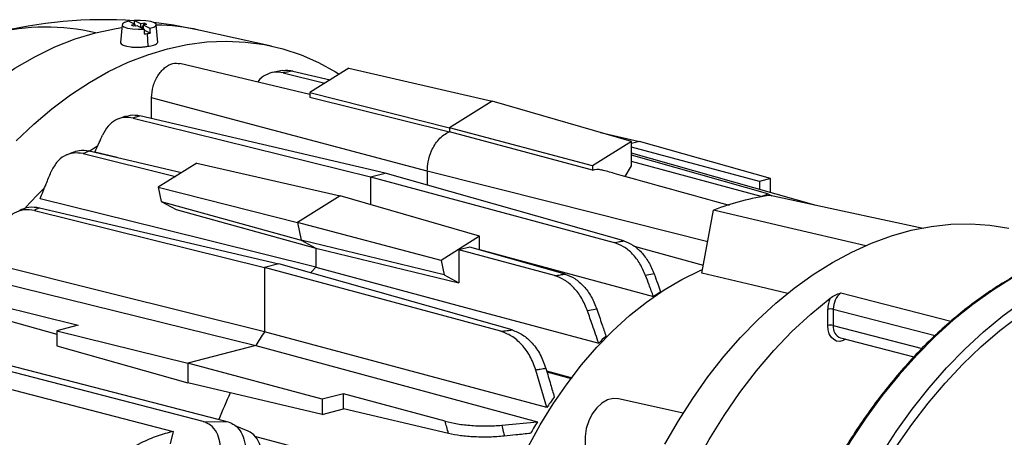
# Model space of a CAD drawing. Units: inches. Extents: x 0.1 to 22.1, y 0.1 to 17.1.
# Drawn here: x 3.1 to 3.9, y 4.4 to 4.7 of the extents above; entities that cross this region are included whole.
import ezdxf

# ---------------------------------------------------------------- set-up
doc = ezdxf.new("R2010")
doc.units = ezdxf.units.IN
doc.header["$MEASUREMENT"] = 0

msp = doc.modelspace()

# ---------------------------------------------------------------- linework, layer by layer
at = {"color": 7, "linetype": 'Continuous', "lineweight": 25}
for p, q in [((3.19996594, 4.72270484), (3.19869179, 4.70864203)), ((3.2102729, 4.72276942), (3.20507046, 4.72535865)), ((3.2102729, 4.72276942), (3.20730397, 4.72236982)), ((3.20912037, 4.72146577), (3.20730397, 4.72236982)), ((3.21481375, 4.7233806), (3.20961122, 4.72596982)), ((3.2102729, 4.721621), (3.2102729, 4.72276942)), ((3.21778267, 4.72378021), (3.21481375, 4.7233806)), ((3.21481375, 4.72050963), (3.21481375, 4.7233806)), ((3.21663021, 4.72205667), (3.2154004, 4.72021753)), ((3.21959916, 4.72287618), (3.21663015, 4.72247655)), ((3.21663015, 4.72247655), (3.21663015, 4.71960558)), ((3.21663015, 4.72247655), (3.22183267, 4.71988734)), ((3.21778267, 4.72378021), (3.21693874, 4.7225182)), ((3.21959916, 4.72287618), (3.21778267, 4.72378021)), ((3.22821213, 4.70863252), (3.22693715, 4.72270483)), ((3.21208938, 4.72186539), (3.20912037, 4.72146577)), ((3.21027294, 4.7218377), (3.21061572, 4.72166708)), ((3.21208938, 4.72186539), (3.21729191, 4.71927618)), ((3.22199443, 4.71600401), (3.21733156, 4.71832471)), ((3.2198342, 4.7156436), (3.22024318, 4.70565426)), ((3.31758801, 4.70586164), (3.26055652, 4.71846021)), ((3.34784187, 4.66765258), (3.24558364, 4.69217253)), ((3.32618111, 4.68648396), (3.31883244, 4.68508388)), ((3.32691078, 4.68474847), (3.35967211, 4.67663795)), ((3.33446566, 4.6861777), (3.36389567, 4.67927704)), ((3.37853926, 4.688427), (3.34784183, 4.66924588)), ((3.37853926, 4.688427), (3.49135239, 4.6625785)), ((3.34784183, 4.66924588), (3.45773953, 4.64157566)), ((3.34784183, 4.66924588), (3.34784183, 4.66573388)), ((3.2232903, 4.64886385), (3.2232903, 4.66508466)), ((3.34784183, 4.66573388), (3.45773953, 4.63838916)), ((3.49135239, 4.6625785), (3.45773953, 4.64157566)), ((3.60125009, 4.63078519), (3.49135239, 4.6625785)), ((3.20282118, 4.65051875), (3.19746524, 4.64861965)), ((3.20873172, 4.64909322), (3.39565681, 4.60281698)), ((3.40707072, 4.60577112), (3.21410959, 4.65101648)), ((3.57055267, 4.61160407), (3.45773953, 4.64157566)), ((3.45773953, 4.64157566), (3.45773953, 4.63838916)), ((3.57055267, 4.60809208), (3.45773953, 4.63838916)), ((3.5768396, 4.6378471), (3.60751043, 4.63065541)), ((3.60125009, 4.63078519), (3.57055267, 4.61160407)), ((3.60751043, 4.63065541), (3.60125005, 4.62903511)), ((3.60125009, 4.61138797), (3.60125009, 4.63078519)), ((3.71053956, 4.6014153), (3.60751043, 4.63065541)), ((3.16084301, 4.62214675), (3.15612606, 4.62004327)), ((3.17402238, 4.62323019), (3.24686383, 4.60615039)), ((3.17421364, 4.62318531), (3.18063962, 4.62739838)), ((3.19622867, 4.61802334), (3.17860892, 4.62235762)), ((3.74668771, 4.58034587), (3.60125001, 4.62162175)), ((3.70185881, 4.59916856), (3.60125005, 4.62631103)), ((3.16931251, 4.6211014), (3.24199458, 4.60310791)), ((3.25887755, 4.6136571), (3.22850776, 4.59468069)), ((3.25887755, 4.6136571), (3.37169068, 4.58780849)), ((3.70862408, 4.58933837), (3.60125005, 4.61981168)), ((3.70317469, 4.58736421), (3.60125005, 4.61486169)), ((3.39565681, 4.60281698), (3.40707072, 4.60577112)), ((3.59504525, 4.55242308), (3.40707072, 4.60577112)), ((3.44033819, 4.60741394), (3.44033819, 4.59632965)), ((3.57055267, 4.61160407), (3.57055267, 4.60809208)), ((3.59618218, 4.6031534), (3.60125009, 4.61138797)), ((3.39565681, 4.60281698), (3.39565681, 4.58087518)), ((3.39565681, 4.60281698), (3.58754079, 4.55105022)), ((3.71053956, 4.6014153), (3.70185881, 4.59916856)), ((3.70185881, 4.59916856), (3.70185881, 4.59306858)), ((3.71053956, 4.59060494), (3.71053956, 4.6014153)), ((3.22850776, 4.59468069), (3.33807791, 4.56680578)), ((3.22850776, 4.59468069), (3.23085637, 4.58331561)), ((3.23085637, 4.58331561), (3.34095999, 4.55285865)), ((3.23085637, 4.58331561), (3.24260887, 4.57708836)), ((3.37169068, 4.58780849), (3.33807791, 4.56680578)), ((3.48158838, 4.5560153), (3.37169068, 4.58780849)), ((3.70862408, 4.58933837), (3.71176659, 4.58788014)), ((3.13093216, 4.57625182), (3.31214034, 4.53139093)), ((3.13498212, 4.57856121), (3.32355417, 4.53434504)), ((3.24260887, 4.57708836), (3.35250657, 4.54674051)), ((3.656549, 4.52691925), (3.66583283, 4.57665206)), ((3.45121859, 4.53703888), (3.33807791, 4.56680578)), ((3.33807791, 4.56680578), (3.34095999, 4.55285865)), ((3.4535672, 4.5256738), (3.34095999, 4.55285865)), ((3.34095999, 4.55285865), (3.35250657, 4.54674051)), ((3.48158838, 4.5560153), (3.45121859, 4.53703888)), ((3.48158838, 4.54530841), (3.48158838, 4.5560153)), ((3.35250657, 4.54674051), (3.35250657, 4.53166607)), ((3.35250657, 4.54674051), (3.4653197, 4.51944655)), ((3.47381826, 4.54751361), (3.4653197, 4.54531402)), ((3.4653197, 4.54531402), (3.4653197, 4.51944655)), ((3.54056045, 4.52501536), (3.4653197, 4.54531402)), ((3.54891113, 4.52620184), (3.47381826, 4.54751361)), ((3.6033459, 4.54812575), (3.65772338, 4.53321046)), ((3.45121859, 4.53703888), (3.4535672, 4.5256738)), ((3.32355417, 4.53434504), (3.31214034, 4.53139093)), ((3.31214034, 4.53139093), (3.31214034, 4.4807915)), ((3.49815558, 4.4812074), (3.31214034, 4.53139093)), ((3.50725312, 4.48221039), (3.32355417, 4.53434504)), ((3.08835852, 4.5234823), (3.30522096, 4.46996032)), ((3.4535672, 4.5256738), (3.4653197, 4.51944655)), ((3.61896479, 4.52642085), (3.61231281, 4.52502313)), ((3.08727301, 4.50531236), (3.16545197, 4.48595789)), ((3.57388293, 4.49853708), (3.56654299, 4.4972227)), ((3.75570045, 4.48571232), (3.75570045, 4.49851906)), ((3.76008447, 4.49851904), (3.76008447, 4.4857123)), ((3.08478224, 4.49699421), (3.14874858, 4.47884029)), ((3.26382084, 4.41024104), (2.98683329, 4.4819307)), ((3.00059129, 4.48299287), (3.28346937, 4.40977863)), ((3.16545197, 4.48595789), (3.14874871, 4.48163477)), ((3.14874871, 4.48163477), (3.25177776, 4.4561282)), ((3.14874871, 4.48163477), (3.14874871, 4.46977663)), ((3.7657913, 4.47589867), (3.82346877, 4.46097064)), ((3.14874871, 4.46977663), (3.25177776, 4.4405365)), ((3.30522096, 4.46996032), (3.25177776, 4.4561282)), ((3.30522096, 4.46996032), (3.52717286, 4.4099088)), ((3.00373463, 4.4635597), (3.24036484, 4.40231529)), ((3.35754005, 4.42759559), (3.25177776, 4.4561282)), ((3.25177776, 4.4561282), (3.25177776, 4.4405365)), ((3.5345571, 4.42120782), (3.52582233, 4.45067286)), ((3.35754005, 4.41573746), (3.25177776, 4.4405365)), ((3.37424331, 4.43191872), (3.35754005, 4.42759559)), ((3.35754005, 4.42759559), (3.35754005, 4.41573746)), ((3.45449642, 4.41026795), (3.37424331, 4.43191872)), ((3.37424331, 4.42006058), (3.37424331, 4.43191872)), ((3.64185908, 4.41677013), (3.59101471, 4.42800195)), ((3.35754005, 4.41573746), (3.37424331, 4.42006058)), ((3.45705324, 4.40064339), (3.37424331, 4.42006058)), ((3.26382084, 4.41024104), (3.28346937, 4.40977863)), ((3.29921271, 4.40263912), (3.28915712, 4.40674471)), ((3.49905195, 4.40717515), (3.52717286, 4.4099088)), ((3.24036484, 4.40231529), (3.23791999, 4.39250655))]:
    msp.add_line(p, q, dxfattribs=at)
at = {"color": 8, "linetype": 'Continuous', "lineweight": 25}
for p, q in [((3.76603066, 4.51146725), (3.85269686, 4.48903638)), ((3.76008447, 4.49851904), (3.8402491, 4.47777091)), ((3.76008447, 4.4857123), (3.82994146, 4.46763198)), ((3.5343043, 4.45006338), (3.55443374, 4.44458032)), ((3.55381099, 4.44371924), (3.53463376, 4.44894444))]:
    msp.add_line(p, q, dxfattribs=at)
at = {"color": 7, "linetype": 'Continuous', "lineweight": 25, "flags": 128}
for points in [[(3.20507046, 4.72535865), (3.2019898, 4.72446389), (3.20025973, 4.7233522), (3.20008417, 4.72215459), (3.20148381, 4.72101217), (3.20429369, 4.72005958), (3.20818265, 4.71940903), (3.21269253, 4.71913722), (3.21729191, 4.71927618)], [(3.20961122, 4.72596982), (3.2095206, 4.72388537), (3.20948904, 4.72315962)], [(3.22183267, 4.71988734), (3.22491333, 4.7207821), (3.2266434, 4.7218938), (3.22681896, 4.7230914), (3.22541934, 4.72423382), (3.22260944, 4.72518641), (3.2187204, 4.72583694), (3.21421052, 4.72610875), (3.20961122, 4.72596982)], [(3.26055652, 4.71846021), (3.24047838, 4.72227998), (3.22508619, 4.72438981)], [(3.21729191, 4.71927618), (3.21738253, 4.71710153), (3.21745367, 4.71539285)], [(3.22183267, 4.71988734), (3.22192329, 4.7177127), (3.22199443, 4.71600401)], [(3.1166958, 4.6311856), (3.13052544, 4.64439077), (3.14477025, 4.65649809), (3.15937388, 4.66745988), (3.17427885, 4.67723292), (3.18942641, 4.68577856), (3.20475658, 4.69306313), (3.22020896, 4.69905774), (3.23572265, 4.70373905), (3.25123626, 4.7070882), (3.26668872, 4.70909235), (3.28201889, 4.70974325), (3.29716637, 4.70903855), (3.31207142, 4.70698091), (3.32667505, 4.70357852), (3.34091985, 4.69884486), (3.35474941, 4.69279841), (3.36810922, 4.68546328), (3.37096077, 4.68369164)], [(3.19869179, 4.70864203), (3.19868824, 4.7085233), (3.19927241, 4.70748784), (3.20091991, 4.70653221), (3.20350736, 4.7057281), (3.20684052, 4.70513581)], [(3.44033819, 4.60741394), (3.31879133, 4.63970961), (3.2232903, 4.66508466)], [(3.1240111, 4.57863273), (3.13280154, 4.58809562), (3.13846382, 4.59378111)], [(3.35250657, 4.53166607), (3.2309597, 4.56184308), (3.13545876, 4.58555157)], [(3.83092246, 4.56216534), (3.76725516, 4.57590836), (3.710375, 4.58818042)], [(3.78565384, 4.5484024), (3.72041931, 4.56378635), (3.66583283, 4.57665206)], [(3.62740959, 4.39214531), (3.63804985, 4.41061081), (3.64938453, 4.42832184), (3.66137, 4.44521019), (3.67395963, 4.46121042), (3.6871048, 4.47626055), (3.70075457, 4.49030249), (3.71485634, 4.50328172), (3.72935535, 4.51514826), (3.74419561, 4.525856), (3.75931969, 4.53536366), (3.77466911, 4.54363434), (3.79018437, 4.55063611), (3.80580559, 4.5563419), (3.82147219, 4.56072958), (3.83712368, 4.56378224), (3.85269943, 4.56548804), (3.86813928, 4.56584025), (3.88338333, 4.56483777), (3.89837276, 4.56248429)], [(3.48158843, 4.54564894), (3.5204282, 4.53511312), (3.61846276, 4.50851506)], [(3.31214034, 4.4807915), (3.19080574, 4.51106533), (3.09547146, 4.53485155)], [(3.34843558, 4.52728358), (3.34963693, 4.52859434), (3.35250657, 4.53166607)], [(3.35250657, 4.53166607), (3.47727783, 4.49809126), (3.5753126, 4.47170902)], [(3.47431888, 4.23528927), (3.47432353, 4.23533615), (3.47677817, 4.25541922), (3.48019853, 4.2754781), (3.48456903, 4.29541931), (3.48986891, 4.31514982), (3.49607363, 4.33457771), (3.50315413, 4.35361223), (3.51107741, 4.37216481), (3.51980678, 4.39014877), (3.52930127, 4.40748053), (3.53951674, 4.42407908), (3.55040556, 4.43986703), (3.56191679, 4.45477079), (3.57399701, 4.46872089), (3.58658979, 4.4816524), (3.59963623, 4.49350475), (3.61307585, 4.50422296), (3.62684576, 4.51375697), (3.64088182, 4.52206219), (3.65511857, 4.52910014), (3.65712047, 4.52998083)], [(3.72436585, 4.5108213), (3.69658784, 4.51741676), (3.656549, 4.52691925)], [(3.61052978, 4.26844404), (3.61683804, 4.29087421), (3.62412811, 4.31295056), (3.63236915, 4.33457876), (3.64152564, 4.35566596), (3.65155841, 4.37612215), (3.66242466, 4.39585973), (3.6740776, 4.41479405), (3.68646778, 4.43284445), (3.69954177, 4.44993327), (3.71324397, 4.46598765), (3.72751533, 4.4809387), (3.7422951, 4.49472253), (3.7575199, 4.50728013)], [(3.79770153, 4.38382344), (3.80965547, 4.40228861), (3.82226684, 4.41991016), (3.83548983, 4.43662354), (3.84927633, 4.45236789), (3.86357573, 4.46708571), (3.87833592, 4.48072326), (3.89350331, 4.49323097), (3.90902222, 4.50456293)], [(3.80965978, 4.39010893), (3.821853, 4.40777877), (3.83467145, 4.42456787), (3.84806735, 4.440414), (3.86199057, 4.45525783), (3.8763897, 4.46904458), (3.89121095, 4.48172269), (3.90639916, 4.49324503)], [(3.5345571, 4.42120782), (3.41000358, 4.45457488), (3.31214034, 4.4807915)], [(3.59101471, 4.42800195), (3.58677182, 4.42825078), (3.58227057, 4.42712215), (3.577878, 4.42464238), (3.57381747, 4.42093761), (3.57029588, 4.41619649), (3.56749229, 4.41066017), (3.56554955, 4.40461068), (3.56456657, 4.3983558), (3.56459312, 4.39221384), (3.5656282, 4.3864976), (3.5676189, 4.38149799)], [(3.30916455, 4.37428868), (3.31000695, 4.37912361), (3.31013571, 4.38394899), (3.30954549, 4.3885795), (3.30825947, 4.39283731), (3.30632665, 4.39655857), (3.30382144, 4.3996004), (3.30084026, 4.40184582), (3.29921271, 4.40263912)], [(3.30432621, 4.39868973), (3.39850122, 4.37325887), (3.49611635, 4.34689991)]]:
    msp.add_lwpolyline(points, dxfattribs=at)
at = {"color": 8, "linetype": 'Continuous', "lineweight": 25, "flags": 128}
for points in [[(2.9468484, 4.42946491), (2.95228683, 4.4505276), (2.95891949, 4.47224068), (2.9664953, 4.49356252), (2.97498175, 4.51440173), (2.98434267, 4.53466918), (2.99453805, 4.554278), (3.00552395, 4.57314429), (3.01725355, 4.59118726), (3.02967641, 4.60832947), (3.04273961, 4.62449783), (3.05638706, 4.63962287), (3.07056035, 4.65363983), (3.08519875, 4.66648878), (3.1002397, 4.67811467), (3.11561857, 4.68846779), (3.13126965, 4.69750358), (3.14712591, 4.70518362), (3.16311939, 4.7114748), (3.17918174, 4.71635035)], [(3.17918174, 4.71635035), (3.195244, 4.71978926), (3.19976591, 4.72049744)], [(3.66118117, 4.55173317), (3.53837276, 4.58269836), (3.44033819, 4.60741394)], [(3.93066745, 4.53799315), (3.91721307, 4.53181457), (3.90122265, 4.52323178), (3.88545625, 4.51340408), (3.86997068, 4.50236681), (3.85482204, 4.49015997), (3.84006467, 4.47682734), (3.82575183, 4.46241704), (3.81193513, 4.44698107), (3.79866435, 4.43057504), (3.78598744, 4.41325816), (3.77395004, 4.39509281), (3.76259544, 4.37614446), (3.75196481, 4.35648147), (3.74209631, 4.33617468), (3.73302545, 4.31529731), (3.72478508, 4.29392463), (3.7174049, 4.27213367), (3.71091146, 4.25000306), (3.70532817, 4.22761252), (3.70067509, 4.20504272), (3.69696915, 4.18237516), (3.69422363, 4.15969143)], [(3.7697707, 4.47486875), (3.76790777, 4.47388928), (3.76527061, 4.47325354), (3.76271691, 4.47349315), (3.76039269, 4.47459444), (3.75843087, 4.47649446), (3.75694362, 4.47908478), (3.75601572, 4.48221699), (3.75570045, 4.48571232)]]:
    msp.add_lwpolyline(points, dxfattribs=at)
at = {"color": 7, "linetype": 'Continuous', "lineweight": 25}
for centre, radius, start, end in [((3.1856127, 4.3792048), 0.34743466, 86.03834129, 104.5108187), ((3.21413356, 4.75833832), 0.04307362, 274.42073271, 277.60519973), ((3.21548917, 4.74834049), 0.03298433, 277.56958365, 281.37460757), ((3.73735906, 4.39210898), 0.19791955, 97.83602731, 111.18561009), ((3.74872289, 4.31632224), 0.23217619, 122.45789372, 124.1277514), ((3.77815193, 4.49842592), 0.02245167, 156.77348106, 179.76230361), ((3.77649903, 4.49882044), 0.01641733, 129.61617754, 181.05191591), ((3.75789241, 4.4886977), 0.01006299, 77.41817711, 102.58126161), ((3.75789241, 4.47589096), 0.01006299, 77.41817711, 102.58126161), ((3.60304998, 4.2873212), 0.34936968, 146.37399257, 148.48192596), ((3.78996399, 4.26662557), 0.29687445, 134.74771568, 136.30584226), ((3.64149549, 4.26662659), 0.39307416, 155.00852429, 158.34614704)]:
    msp.add_arc(centre, radius, start, end, dxfattribs=at)
at = {"color": 8, "linetype": 'Continuous', "lineweight": 25}
for centre, radius, start, end in [((3.22506922, 4.55713456), 0.16518267, 77.59405255, 89.33953651), ((3.14050614, 4.5498126), 0.17096967, 76.92576954, 104.20259183), ((3.76913774, 4.48441082), 0.00914634, 171.81934127, 248.53844058)]:
    msp.add_arc(centre, radius, start, end, dxfattribs=at)
at = {"color": 7, "linetype": 'Continuous', "lineweight": 25}
for points, knots in [([(3.22024318, 4.70565426), (3.22182394, 4.70595632), (3.22498584, 4.70656051), (3.22780848, 4.70774243), (3.22798045, 4.70853042), (3.2280603, 4.70889629)], [0, 0, 0, 0, 0.348767576, 0.697621787, 1, 1, 1, 1]), ([(3.20684052, 4.70513581), (3.20791486, 4.70506423), (3.20966758, 4.70494746), (3.21197801, 4.70495641), (3.21438182, 4.70503031), (3.21714819, 4.7052192), (3.21926863, 4.70551727), (3.22024318, 4.70565426)], [0, 0, 0, 0, 0.250284562, 0.408322797, 0.500500752, 0.770431498, 1, 1, 1, 1]), ([(3.2232903, 4.66508466), (3.22354004, 4.66811756), (3.22403939, 4.67418198), (3.22788285, 4.68274206), (3.23335045, 4.68913712), (3.23970093, 4.69272792), (3.24368253, 4.69223481), (3.24556151, 4.6920021)], [0, 0, 0, 0, 0.204477167, 0.408861295, 0.613155468, 0.817442608, 1, 1, 1, 1]), ([(3.32691078, 4.68474847), (3.32448166, 4.68510581), (3.31961861, 4.68582119), (3.31297998, 4.68331446), (3.30857651, 4.68041337), (3.30697471, 4.67778493), (3.30679765, 4.67749439)], [0, 0, 0, 0, 0.319648861, 0.639933587, 0.96019858, 1, 1, 1, 1]), ([(3.32621293, 4.68635186), (3.32648409, 4.68644496), (3.32905011, 4.68732598), (3.33190894, 4.68671981), (3.33446566, 4.6861777)], [0, 0, 0, 0, 0.10567506, 1, 1, 1, 1]), ([(3.33446566, 4.6861777), (3.3330495, 4.68591291), (3.33052061, 4.68544008), (3.32801379, 4.6849598), (3.32691078, 4.68474847)], [0, 0, 0, 0, 0.559993439, 1, 1, 1, 1]), ([(3.20873172, 4.64909322), (3.20628573, 4.64944638), (3.20138897, 4.65015337), (3.19459308, 4.64777673), (3.18866076, 4.64314377), (3.1859516, 4.63819337), (3.18459987, 4.63572338)], [0, 0, 0, 0, 0.249907626, 0.500303448, 0.750678011, 1, 1, 1, 1]), ([(3.20292545, 4.65021056), (3.20417605, 4.6507089), (3.2076811, 4.65210562), (3.21159328, 4.6514428), (3.21410959, 4.65101648)], [0, 0, 0, 0, 0.356799694, 1, 1, 1, 1]), ([(3.21410959, 4.65101648), (3.21309752, 4.65065886), (3.21129025, 4.65002026), (3.20951349, 4.64937649), (3.20873172, 4.64909322)], [0, 0, 0, 0, 0.560001186, 1, 1, 1, 1]), ([(3.44033819, 4.60741394), (3.44047313, 4.60981458), (3.44077691, 4.615219), (3.44308071, 4.62232622), (3.44615866, 4.62816291), (3.44938477, 4.63246947), (3.4533073, 4.63617385), (3.45624304, 4.63764119), (3.45773953, 4.63838916)], [0, 0, 0, 0, 0.182196733, 0.410168912, 0.542929826, 0.687042882, 0.840471015, 1, 1, 1, 1]), ([(3.17860892, 4.62235762), (3.17972595, 4.62485388), (3.18172065, 4.62931151), (3.18372011, 4.6337642), (3.18459987, 4.63572338)], [0, 0, 0, 0, 0.559999466, 1, 1, 1, 1]), ([(3.16931251, 4.6211014), (3.16672584, 4.62147403), (3.16154834, 4.62221988), (3.15437206, 4.6196716), (3.14812717, 4.61466649), (3.14537659, 4.60927799), (3.14400165, 4.60658445)], [0, 0, 0, 0, 0.249701561, 0.499803954, 0.749966703, 1, 1, 1, 1]), ([(3.16093667, 4.62189991), (3.16267329, 4.62263523), (3.16677624, 4.62437248), (3.17137189, 4.62364802), (3.17402238, 4.62323019)], [0, 0, 0, 0, 0.423261188, 1, 1, 1, 1]), ([(3.17402238, 4.62323019), (3.17313606, 4.62283375), (3.17155334, 4.62212583), (3.16999721, 4.62141442), (3.16931251, 4.6211014)], [0, 0, 0, 0, 0.559999037, 1, 1, 1, 1]), ([(3.13545876, 4.58555157), (3.13704414, 4.58948675), (3.13987516, 4.59651381), (3.14274078, 4.60350732), (3.14400165, 4.60658445)], [0, 0, 0, 0, 0.560002619, 1, 1, 1, 1]), ([(3.57055267, 4.60809208), (3.57284701, 4.60871334), (3.57536447, 4.60939501), (3.57744923, 4.60825536), (3.577634, 4.60815436)], [0, 0, 0, 0, 0.91137259, 1, 1, 1, 1]), ([(3.67824284, 4.58033805), (3.64796829, 4.5887555), (3.61442167, 4.59808272), (3.58095286, 4.60738754), (3.57768838, 4.60829511)], [0, 0, 0, 0, 0.902462199, 1, 1, 1, 1]), ([(3.70317469, 4.58736421), (3.70420013, 4.58773106), (3.70603128, 4.58838616), (3.70783183, 4.58904742), (3.70862408, 4.58933837)], [0, 0, 0, 0, 0.559998073, 1, 1, 1, 1]), ([(3.13093216, 4.57625182), (3.1281324, 4.57665143), (3.12252992, 4.57745109), (3.11479024, 4.57460545), (3.1081084, 4.56898471), (3.10535687, 4.56289806), (3.10398056, 4.55985354)], [0, 0, 0, 0, 0.249730625, 0.499724525, 0.749764143, 1, 1, 1, 1]), ([(3.11939596, 4.57649987), (3.12173683, 4.57756545), (3.12661797, 4.57978739), (3.13211916, 4.57898092), (3.13498212, 4.57856121)], [0, 0, 0, 0, 0.479573939, 1, 1, 1, 1]), ([(3.13498212, 4.57856121), (3.13422082, 4.57813064), (3.13286137, 4.57736177), (3.13152164, 4.57659097), (3.13093216, 4.57625182)], [0, 0, 0, 0, 0.560005687, 1, 1, 1, 1]), ([(3.58754079, 4.55105022), (3.58894749, 4.55130424), (3.59145948, 4.55175786), (3.59394959, 4.55221981), (3.59504525, 4.55242308)], [0, 0, 0, 0, 0.559993008, 1, 1, 1, 1]), ([(3.59504525, 4.55242308), (3.59747078, 4.55148291), (3.60232665, 4.54960071), (3.60906138, 4.54364693), (3.61493532, 4.53591633), (3.61762354, 4.52958152), (3.61896479, 4.52642085)], [0, 0, 0, 0, 0.249903193, 0.500301667, 0.750681528, 1, 1, 1, 1]), ([(3.61231281, 4.52502313), (3.6109237, 4.52820523), (3.60814258, 4.53457608), (3.60205431, 4.54231726), (3.59508098, 4.54825745), (3.59005385, 4.55011942), (3.58754079, 4.55105022)], [0, 0, 0, 0, 0.249569475, 0.499659475, 0.749880583, 1, 1, 1, 1]), ([(3.9297423, 4.5378064), (3.92769459, 4.53697382), (3.92050104, 4.53404898), (3.90829058, 4.5278161), (3.89316927, 4.51915726), (3.87828296, 4.50931846), (3.86367103, 4.49842451), (3.84938386, 4.48648632), (3.83546708, 4.47354944), (3.82196596, 4.45965491), (3.8089243, 4.44484795), (3.79638387, 4.42917749), (3.78438537, 4.41269414), (3.77296715, 4.39545171), (3.76216609, 4.37750611), (3.75201674, 4.35891533), (3.74255138, 4.33973986), (3.73380066, 4.32004153), (3.72579247, 4.29988394), (3.71855318, 4.2793322), (3.71210446, 4.25845274), (3.70647102, 4.23731316), (3.70165691, 4.21598063), (3.69773218, 4.19452729), (3.69505892, 4.17670802), (3.69400332, 4.16607945), (3.6936588, 4.1626106)], [0, 0, 0, 0, 0.017370136, 0.061020958, 0.104689594, 0.148372769, 0.192067232, 0.235770211, 0.27947859, 0.323190846, 0.36690494, 0.410619558, 0.454333693, 0.498046676, 0.541758396, 0.585468561, 0.629177301, 0.672884826, 0.716591198, 0.760296828, 0.804001871, 0.847706825, 0.891412007, 0.935117763, 0.978824363, 1, 1, 1, 1]), ([(3.54056045, 4.52501536), (3.54212331, 4.52523491), (3.54491407, 4.52562696), (3.54768983, 4.52602618), (3.54891113, 4.52620184)], [0, 0, 0, 0, 0.560010063, 1, 1, 1, 1]), ([(3.56654299, 4.4972227), (3.56513541, 4.5006295), (3.56231754, 4.50744967), (3.55591809, 4.51572668), (3.54854871, 4.52205226), (3.54322475, 4.52402709), (3.54056045, 4.52501536)], [0, 0, 0, 0, 0.249442767, 0.499367111, 0.749466132, 1, 1, 1, 1]), ([(3.54891113, 4.52620184), (3.55146491, 4.52521015), (3.55657664, 4.52322513), (3.56365423, 4.51691674), (3.56980457, 4.50867889), (3.5725236, 4.50191737), (3.57388293, 4.49853708)], [0, 0, 0, 0, 0.24966941, 0.499747599, 0.749907858, 1, 1, 1, 1]), ([(3.61846276, 4.50851506), (3.61731607, 4.51159722), (3.6152684, 4.51710106), (3.6132159, 4.5226025), (3.61231281, 4.52502313)], [0, 0, 0, 0, 0.56000178, 1, 1, 1, 1]), ([(3.61896479, 4.52642085), (3.61992774, 4.5237722), (3.6216473, 4.51904246), (3.62336352, 4.51431108), (3.62411866, 4.51222928)], [0, 0, 0, 0, 0.560000315, 1, 1, 1, 1]), ([(3.7575199, 4.50728013), (3.7588052, 4.50807825), (3.76138247, 4.50967863), (3.7644786, 4.51087001), (3.76603066, 4.51146725)], [0, 0, 0, 0, 0.498707731, 1, 1, 1, 1]), ([(3.5753126, 4.47170902), (3.57368519, 4.47647573), (3.57077909, 4.48498769), (3.56783735, 4.49348423), (3.56654299, 4.4972227)], [0, 0, 0, 0, 0.560001791, 1, 1, 1, 1]), ([(3.57388293, 4.49853708), (3.57521158, 4.49460722), (3.57758418, 4.48758953), (3.57993433, 4.48056196), (3.58096841, 4.47746979)], [0, 0, 0, 0, 0.559994541, 1, 1, 1, 1]), ([(3.49815558, 4.4812074), (3.49985613, 4.48139321), (3.50289287, 4.48172503), (3.50592081, 4.48206208), (3.50725312, 4.48221039)], [0, 0, 0, 0, 0.559993504, 1, 1, 1, 1]), ([(3.50725312, 4.48221039), (3.51001132, 4.48113478), (3.5155307, 4.47898241), (3.5231441, 4.47208559), (3.52970146, 4.46301923), (3.53241606, 4.45558395), (3.53377415, 4.45186415)], [0, 0, 0, 0, 0.249690394, 0.499651717, 0.749680489, 1, 1, 1, 1]), ([(3.52582233, 4.45067286), (3.52441538, 4.45442604), (3.52159898, 4.46193906), (3.5147584, 4.47105831), (3.50680876, 4.47798512), (3.50104408, 4.48013178), (3.49815558, 4.4812074)], [0, 0, 0, 0, 0.249340987, 0.49912388, 0.749027378, 1, 1, 1, 1]), ([(3.53377415, 4.45186415), (3.53229197, 4.45164035), (3.52964527, 4.45124071), (3.52699044, 4.45084637), (3.52582233, 4.45067286)], [0, 0, 0, 0, 0.560006109, 1, 1, 1, 1]), ([(3.53377415, 4.45186415), (3.53501404, 4.44767427), (3.53722819, 4.44019215), (3.53938818, 4.4326916), (3.5403386, 4.42939127)], [0, 0, 0, 0, 0.55998704, 1, 1, 1, 1]), ([(3.5403386, 4.42939127), (3.53924558, 4.4278808), (3.53729377, 4.42518357), (3.53539329, 4.42242262), (3.5345571, 4.42120782)], [0, 0, 0, 0, 0.560007238, 1, 1, 1, 1]), ([(3.27644818, 4.37894056), (3.27691865, 4.38143413), (3.27789052, 4.38658527), (3.27723504, 4.39439327), (3.27469292, 4.40177774), (3.27013135, 4.40771151), (3.2658768, 4.40941692), (3.26382084, 4.41024104)], [0, 0, 0, 0, 0.178179598, 0.368077961, 0.563081375, 0.788865059, 1, 1, 1, 1]), ([(3.28346937, 4.40977863), (3.28521134, 4.40912052), (3.2888099, 4.40776101), (3.29320313, 4.40305384), (3.29640024, 4.39621267), (3.29771324, 4.38758405), (3.29662348, 4.38144486), (3.29609687, 4.3784782)], [0, 0, 0, 0, 0.178178229, 0.368078264, 0.563080684, 0.788865205, 1, 1, 1, 1]), ([(3.45449642, 4.41026795), (3.45758531, 4.40954813), (3.46376635, 4.40810773), (3.47519703, 4.40686659), (3.48738176, 4.40639461), (3.49516089, 4.4069149), (3.49905195, 4.40717515)], [0, 0, 0, 0, 0.249728771, 0.499722713, 0.749765386, 1, 1, 1, 1]), ([(3.45705324, 4.40064339), (3.45657982, 4.40244098), (3.45573443, 4.405651), (3.45487471, 4.4088572), (3.45449642, 4.41026795)], [0, 0, 0, 0, 0.5599947207, 1, 1, 1, 1]), ([(3.49905195, 4.40717515), (3.49941588, 4.40557215), (3.50006574, 4.40270967), (3.50070255, 4.39984422), (3.50098274, 4.39858344)], [0, 0, 0, 0, 0.560004187, 1, 1, 1, 1]), ([(3.52717286, 4.4099088), (3.52612939, 4.40822203), (3.52426602, 4.4052099), (3.52246378, 4.40213688), (3.52167078, 4.40078472)], [0, 0, 0, 0, 0.5599904822, 1, 1, 1, 1]), ([(3.24036484, 4.40231529), (3.23610097, 4.4011934), (3.2275577, 4.39894551), (3.21262005, 4.39254088), (3.20255494, 4.38570677), (3.19641899, 4.38154053)], [0, 0, 0, 0, 0.280035709, 0.561091234, 1, 1, 1, 1]), ([(3.50098274, 4.39858344), (3.4971629, 4.39827938), (3.48951691, 4.39767075), (3.47752965, 4.39787983), (3.46622691, 4.39881226), (3.46011525, 4.40003219), (3.45705324, 4.40064339)], [0, 0, 0, 0, 0.249368303, 0.499148741, 0.74906797, 1, 1, 1, 1]), ([(3.52167078, 4.40078472), (3.51781626, 4.40036912), (3.51093336, 4.39962701), (3.50402314, 4.3989023), (3.50098274, 4.39858344)], [0, 0, 0, 0, 0.560013776, 1, 1, 1, 1])]:
    msp.add_open_spline(points, degree=3, knots=knots, dxfattribs=at)

doc.saveas('drawing.dxf')
